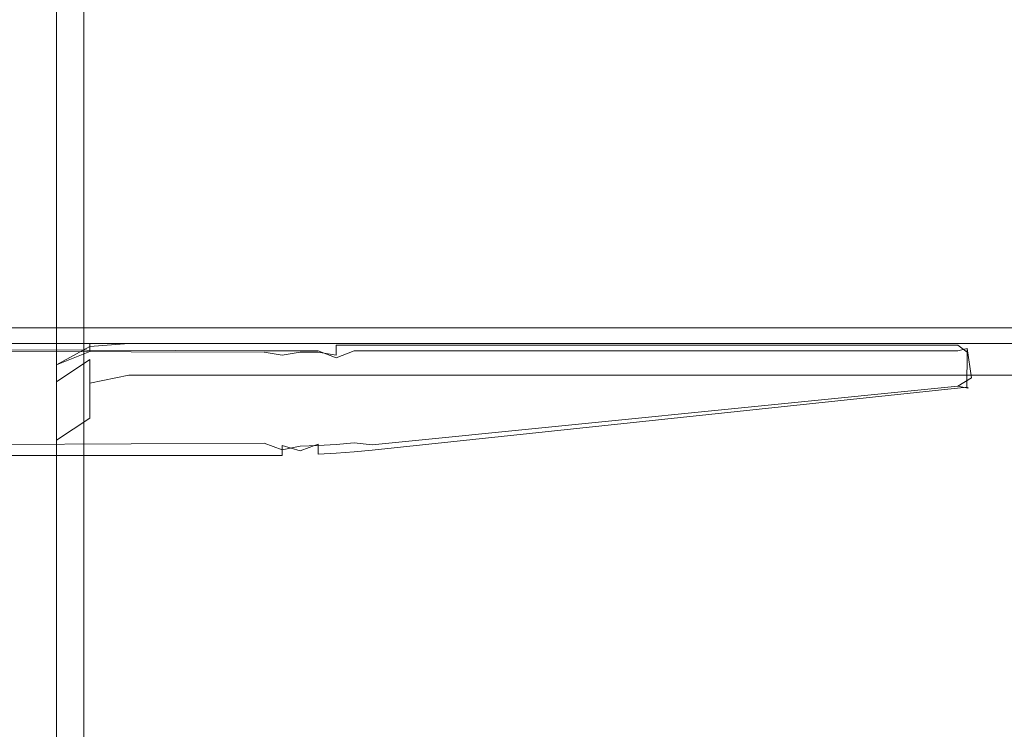
# Model space of a CAD drawing. Extents: x -600 to 600, y -70 to 40.
# Drawn here: x -529 to -520, y -13 to -6 of the extents above; entities that cross this region are included whole.
import ezdxf

# ---------------------------------------------------------------- set-up
doc = ezdxf.new("R2010")
doc.units = 0
doc.header["$LTSCALE"] = 500
doc.header["$MEASUREMENT"] = 0
for name, color, linetype in [('NOVOTERM_CHROM_MAT', 7, 'Continuous'), ('NOVOTERM_PASY', 7, 'Continuous'), ('NOVOTERM_SZKLO', 7, 'Continuous')]:
    doc.layers.add(name, color=color, linetype=linetype)

msp = doc.modelspace()

# ---------------------------------------------------------------- linework, layer by layer
at = {"layer": 'NOVOTERM_CHROM_MAT', "lineweight": 0}
for points, invisible_edges in [([(-529.425, 18.7872, 1911.2001), (-529.425, -27.7378, 1911.2001), (-529.065, -27.7271, 1911.1201), (-529.065, 18.7765, 1911.1201)], 15), ([(-529.065, 18.7765, 1911.1201), (-529.065, -27.7271, 1911.1201), (-528.769, -27.7017, 1910.9), (-528.769, 18.7511, 1910.9)], 11), ([(-528.769, 18.7511, 1910.9), (-528.769, -27.7017, 1910.9), (-528.592, -27.665, 1910.5801), (-528.592, 18.7144, 1910.5801)], 15), ([(-528.592, 18.7144, 1910.5801), (-528.592, -27.665, 1910.5801), (-528.564, -27.6224, 1910.21), (-528.564, 18.6718, 1910.21)], 15), ([(-528.564, -27.6224, 1910.21), (-529.861, -26.6037, 1900.99), (-529.861, 17.6531, 1900.99), (-528.564, 18.6718, 1910.21)], 15), ([(-529.3, -6.0951, 1899.05), (-529.3, -3.0951, 1899.05), (-529.3, -3.0951, 1853), (-529.3, -6.0951, 1853)], 15), ([(-529.228, -6.0951, 1899.41), (-529.228, -3.0951, 1899.41), (-529.3, -3.0951, 1899.05), (-529.3, -6.0951, 1899.05)], 15), ([(-529.3, -6.0951, 1853), (-529.3, -3.0951, 1853), (-529.228, -3.0951, 1852.64), (-529.228, -6.0951, 1852.64)], 15), ([(-529.022, -6.0951, 1899.72), (-529.022, -3.0951, 1899.72), (-529.228, -3.0951, 1899.41), (-529.228, -6.0951, 1899.41)], 14), ([(-529.228, -6.0951, 1852.64), (-529.228, -3.0951, 1852.64), (-529.022, -3.0951, 1852.33), (-529.022, -6.0951, 1852.33)], 15), ([(-528.715, -6.0951, 1899.9301), (-528.715, -3.0951, 1899.9301), (-529.022, -3.0951, 1899.72), (-529.022, -6.0951, 1899.72)], 15), ([(-529.022, -6.0951, 1852.33), (-529.022, -3.0951, 1852.33), (-528.715, -3.0951, 1852.13), (-528.715, -6.0951, 1852.13)], 14), ([(-528.3521, -6.0951, 1900), (-528.3521, -3.0951, 1900), (-528.715, -3.0951, 1899.9301), (-528.715, -6.0951, 1899.9301)], 15), ([(-528.715, -6.0951, 1852.13), (-528.715, -3.0951, 1852.13), (-528.3521, -3.0951, 1852.0499), (-528.3521, -6.0951, 1852.0499)], 15), ([(-528.3521, -6.0951, 1852.0499), (-528.3521, -3.0951, 1852.0499), (-233.496, -3.0951, 1852.0499), (-233.496, -6.0951, 1852.0499)], 11), ([(-233.496, -6.0951, 1900), (-233.496, -3.0951, 1900), (-528.3521, -3.0951, 1900), (-528.3521, -6.0951, 1900)], 15), ([(-529.3, -9.0948, 1.0539), (-529.3, -9.0948, 47.1044), (-529.3, -6.0948, 47.1044), (-529.3, -6.0948, 1.0539)], 15), ([(-529.228, -9.0948, 0.6912), (-529.3, -9.0948, 1.0539), (-529.3, -6.0948, 1.0539), (-529.228, -6.0948, 0.6912)], 15), ([(-529.3, -9.0948, 47.1044), (-529.228, -9.0948, 47.4672), (-529.228, -6.0948, 47.4672), (-529.3, -6.0948, 47.1044)], 15), ([(-529.3, -9.0951, 1899.05), (-529.3, -6.0951, 1899.05), (-529.3, -6.0951, 1853), (-529.3, -9.0951, 1853)], 15), ([(-529.228, -9.0951, 1899.41), (-529.228, -6.0951, 1899.41), (-529.3, -6.0951, 1899.05), (-529.3, -9.0951, 1899.05)], 15), ([(-529.3, -9.0951, 1853), (-529.3, -6.0951, 1853), (-529.228, -6.0951, 1852.64), (-529.228, -9.0951, 1852.64)], 15), ([(-529.022, -9.0948, 0.3837), (-529.228, -9.0948, 0.6912), (-529.228, -6.0948, 0.6912), (-529.022, -6.0948, 0.3837)], 7), ([(-529.228, -9.0948, 47.4672), (-529.022, -9.0948, 47.7746), (-529.022, -6.0948, 47.7746), (-529.228, -6.0948, 47.4672)], 15), ([(-529.022, -9.0951, 1899.72), (-529.022, -6.0951, 1899.72), (-529.228, -6.0951, 1899.41), (-529.228, -9.0951, 1899.41)], 14), ([(-529.228, -9.0951, 1852.64), (-529.228, -6.0951, 1852.64), (-529.022, -6.0951, 1852.33), (-529.022, -9.0951, 1852.33)], 15), ([(-528.715, -9.0948, 0.1781), (-529.022, -9.0948, 0.3837), (-529.022, -6.0948, 0.3837), (-528.715, -6.0948, 0.1781)], 15), ([(-529.022, -9.0948, 47.7746), (-528.715, -9.1224, 47.9858), (-528.715, -6.0948, 47.9803), (-529.022, -6.0948, 47.7746)], 7), ([(-528.715, -9.0951, 1899.9301), (-528.715, -6.0951, 1899.9301), (-529.022, -6.0951, 1899.72), (-529.022, -9.0951, 1899.72)], 15), ([(-529.022, -9.0951, 1852.33), (-529.022, -6.0951, 1852.33), (-528.715, -6.0951, 1852.13), (-528.715, -9.0951, 1852.13)], 14), ([(-528.3521, -9.0948, 0.106), (-528.715, -9.0948, 0.1781), (-528.715, -6.0948, 0.1781), (-528.3521, -6.0948, 0.106)], 15), ([(-528.715, -9.1224, 47.9858), (-528.3521, -9.0948, 48.0524), (-528.3521, -6.0948, 48.0524), (-528.715, -6.0948, 47.9803)], 15), ([(-528.3521, -9.0951, 1900), (-528.3521, -6.0951, 1900), (-528.715, -6.0951, 1899.9301), (-528.715, -9.0951, 1899.9301)], 15), ([(-528.715, -9.0951, 1852.13), (-528.715, -6.0951, 1852.13), (-528.3521, -6.0951, 1852.0499), (-528.3521, -9.0951, 1852.0499)], 15), ([(-528.3521, -9.0948, 48.0524), (-233.496, -9.0948, 48.0524), (-233.496, -6.0948, 48.0524), (-528.3521, -6.0948, 48.0524)], 13), ([(-233.496, -9.0948, 0.106), (-528.3521, -9.0948, 0.106), (-528.3521, -6.0948, 0.106), (-233.496, -6.0948, 0.106)], 15), ([(-528.3521, -9.0951, 1852.0499), (-528.3521, -6.0951, 1852.0499), (-233.496, -6.0951, 1852.0499), (-233.496, -9.0951, 1852.0499)], 11), ([(-233.496, -9.0951, 1900), (-233.496, -6.0951, 1900), (-528.3521, -6.0951, 1900), (-528.3521, -9.0951, 1900)], 15), ([(-527.1, -9.0951, 1843.87), (-533.55, -9.0951, 1843.87), (-533.596, -9.1411, 1843.98), (-527.1, -9.1601, 1843.98)], 11), ([(-533.587, -9.1323, 0.0142), (-533.55, -9.0948, 0.106), (-527.1, -9.0948, 0.106), (-527.1, -9.1734, 0.0036)], 15), ([(-533.55, -9.0948, 0.106), (-533.55, -9.0951, 1843.87), (-527.1, -9.0951, 1843.87), (-527.1, -9.0948, 0.106)], 15), ([(-529.228, -24.9616, 0.6912), (-529.3, -25.0308, 1.0749), (-529.3, -9.0948, 1.0539), (-529.228, -9.0948, 0.6912)], 15), ([(-529.3, -9.4576, 47.1765), (-529.228, -9.3187, 47.5116), (-529.228, -9.0948, 47.4672), (-529.3, -9.0948, 47.1044)], 15), ([(-529.3, -25.052, 48.0524), (-529.3, -9.0948, 1.0539), (-529.3, -25.0308, 1.0749), (-529.3, -25.052, 48.0524)], 15), ([(-529.3, -9.0948, 1.0539), (-529.3, -9.4576, 47.1765), (-529.3, -9.0948, 47.1044), (-529.3, -9.0948, 1.0539)], 15), ([(-529.3, -25.052, 48.0524), (-529.3, -9.4576, 47.1765), (-529.3, -9.0948, 1.0539), (-529.3, -25.052, 48.0524)], 15), ([(-529.228, -24.9619, 1899.41), (-529.228, -9.0951, 1899.41), (-529.3, -9.0951, 1899.05), (-529.3, -24.938, 1899.05)], 15), ([(-529.3, -9.4579, 1852.9299), (-529.3, -9.0951, 1853), (-529.228, -9.0951, 1852.64), (-529.228, -9.319, 1852.59)], 15), ([(-529.3, -9.0951, 1853), (-529.3, -24.938, 1899.05), (-529.3, -9.0951, 1899.05), (-529.3, -9.0951, 1853)], 15), ([(-529.3, -9.4579, 1852.9299), (-529.3, -24.938, 1899.05), (-529.3, -9.0951, 1853), (-529.3, -9.4579, 1852.9299)], 15), ([(-529.022, -24.9818, 0.3837), (-529.228, -24.9616, 0.6912), (-529.228, -9.0948, 0.6912), (-529.022, -9.0948, 0.3837)], 15), ([(-529.228, -9.3187, 47.5116), (-529.022, -9.2011, 47.7958), (-529.022, -9.0948, 47.7746), (-529.228, -9.0948, 47.4672)], 13), ([(-529.022, -24.9821, 1899.72), (-529.022, -9.0951, 1899.72), (-529.228, -9.0951, 1899.41), (-529.228, -24.9619, 1899.41)], 15), ([(-529.228, -9.319, 1852.59), (-529.228, -9.0951, 1852.64), (-529.022, -9.0951, 1852.33), (-529.022, -9.2014, 1852.3099)], 11), ([(-528.715, -24.9953, 0.1781), (-529.022, -24.9818, 0.3837), (-529.022, -9.0948, 0.3837), (-528.715, -9.0948, 0.1781)], 13), ([(-529.022, -9.0948, 47.7746), (-529.022, -9.2011, 47.7958), (-528.715, -9.1224, 47.9858), (-529.022, -9.0948, 47.7746)], 15), ([(-528.715, -24.9956, 1899.9301), (-528.715, -9.0951, 1899.9301), (-529.022, -9.0951, 1899.72), (-529.022, -24.9821, 1899.72)], 11), ([(-529.022, -9.2014, 1852.3099), (-529.022, -9.0951, 1852.33), (-528.715, -9.0951, 1852.13), (-528.715, -9.1673, 1852.0499)], 11), ([(-528.715, -9.1224, 47.9858), (-528.715, -9.167, 55.0338), (-528.3521, -9.0948, 55.1059), (-528.3521, -9.0948, 48.0524)], 7), ([(-528.3521, -25, 0.106), (-528.715, -24.9953, 0.1781), (-528.715, -9.0948, 0.1781), (-528.3521, -9.0948, 0.106)], 15), ([(-528.3521, -9.1709, 55.4885), (-528.3521, -9.0948, 55.1059), (-528.715, -9.167, 55.0338), (-528.715, -9.2431, 55.4164)], 15), ([(-528.715, -9.1673, 1852.0499), (-528.3521, -9.0951, 1852.0499), (-528.3521, -9.0951, 1845), (-528.715, -9.1673, 1845.0699)], 15), ([(-528.3521, -25.0003, 1900), (-528.3521, -9.0951, 1900), (-528.715, -9.0951, 1899.9301), (-528.715, -24.9956, 1899.9301)], 15), ([(-528.3521, -9.0951, 1852.0499), (-528.715, -9.1673, 1852.0499), (-528.715, -9.0951, 1852.13), (-528.3521, -9.0951, 1852.0499)], 11), ([(-528.3521, -9.1712, 1844.62), (-528.715, -9.2434, 1844.6899), (-528.715, -9.1673, 1845.0699), (-528.3521, -9.0951, 1845)], 15), ([(-528.3521, -9.0948, 0.106), (-233.496, -9.0948, 0.106), (-233.497, -25, 0.106), (-528.3521, -25, 0.106)], 15), ([(-528.3521, -9.0948, 48.0524), (-528.3521, -9.0948, 55.1059), (-233.496, -9.0948, 55.1059), (-233.496, -9.0948, 48.0524)], 3), ([(-528.3521, -9.0948, 55.1059), (-528.3521, -9.1709, 55.4885), (-233.496, -9.1709, 55.4885), (-233.496, -9.0948, 55.1059)], 11), ([(-528.3521, -9.0951, 1900), (-528.3521, -25.0003, 1900), (-233.497, -25.0003, 1900), (-233.496, -9.0951, 1900)], 15), ([(-528.3521, -9.0951, 1852.0499), (-233.496, -9.0951, 1852.0499), (-233.496, -9.0951, 1845), (-528.3521, -9.0951, 1845)], 12), ([(-528.3521, -9.0951, 1845), (-233.496, -9.0951, 1845), (-233.496, -9.1712, 1844.62), (-528.3521, -9.1712, 1844.62)], 13), ([(-526.933, -9.0951, 1843.87), (-526.933, -9.109, 0.053), (-527.1, -9.0948, 0.106), (-527.1, -9.0951, 1843.87)], 15), ([(-527.1, -9.1734, 0.0036), (-527.1, -9.0948, 0.106), (-526.933, -9.109, 0.053), (-526.933, -9.2008, 0)], 15), ([(-527.1, -9.1601, 1843.98), (-526.933, -9.1601, 1843.98), (-526.933, -9.0951, 1843.87), (-527.1, -9.0951, 1843.87)], 15), ([(-526.767, -9.0951, 1843.87), (-526.767, -9.0984, 0.0786), (-526.933, -9.109, 0.053), (-526.933, -9.0951, 1843.87)], 15), ([(-526.933, -9.1601, 1843.98), (-526.767, -9.1601, 1843.98), (-526.767, -9.0951, 1843.87), (-526.933, -9.0951, 1843.87)], 15), ([(-526.933, -9.109, 0.053), (-526.767, -9.0984, 0.0786), (-526.767, -9.1734, 0.0036), (-526.933, -9.2008, 0)], 15), ([(-526.6, -9.0951, 1843.87), (-526.6, -9.0984, 0.0786), (-526.767, -9.0984, 0.0786), (-526.767, -9.0951, 1843.87)], 15), ([(-526.767, -9.1601, 1843.98), (-526.6, -9.1601, 1843.98), (-526.6, -9.0951, 1843.87), (-526.767, -9.0951, 1843.87)], 15), ([(-526.6, -9.1734, 0.0036), (-526.767, -9.1734, 0.0036), (-526.767, -9.0984, 0.0786), (-526.6, -9.0984, 0.0786)], 15), ([(-526.433, -9.1332, 1843.9601), (-526.433, -9.109, 0.053), (-526.6, -9.0984, 0.0786), (-526.6, -9.0951, 1843.87)], 15), ([(-526.433, -9.1332, 1843.9601), (-526.6, -9.0951, 1843.87), (-526.6, -9.1601, 1843.98), (-526.433, -9.2251, 1844)], 15), ([(-526.6, -9.1734, 0.0036), (-526.6, -9.0984, 0.0786), (-526.433, -9.109, 0.053), (-526.433, -9.2008, 0)], 15), ([(-526.267, -9.0951, 1843.87), (-526.267, -9.109, 0.053), (-526.433, -9.109, 0.053), (-526.433, -9.1332, 1843.9601)], 13), ([(-526.267, -9.1601, 1843.98), (-526.267, -9.0951, 1843.87), (-526.433, -9.1332, 1843.9601), (-526.433, -9.2251, 1844)], 15), ([(-526.267, -9.2008, 0), (-526.433, -9.2008, 0), (-526.433, -9.109, 0.053), (-526.267, -9.109, 0.053)], 13), ([(-526.1, -9.0951, 1843.87), (-526.1, -9.109, 0.053), (-526.267, -9.109, 0.053), (-526.267, -9.0951, 1843.87)], 13), ([(-526.267, -9.1601, 1843.98), (-526.1, -9.1601, 1843.98), (-526.1, -9.0951, 1843.87), (-526.267, -9.0951, 1843.87)], 15), ([(-526.1, -9.2008, 0), (-526.267, -9.2008, 0), (-526.267, -9.109, 0.053), (-526.1, -9.109, 0.053)], 15), ([(-520.681, -9.109, 0.053), (-526.1, -9.109, 0.053), (-526.1, -9.0951, 1843.87), (-520.68, -9.0951, 1843.87)], 14), ([(-520.68, -9.0951, 1843.87), (-526.1, -9.0951, 1843.87), (-526.1, -9.1601, 1843.98), (-520.68, -9.1601, 1843.98)], 15), ([(-520.687, -9.2008, 0), (-526.1, -9.2008, 0), (-526.1, -9.109, 0.053), (-520.681, -9.109, 0.053)], 15), ([(-520.594, -9.1754, 0.031), (-520.687, -9.2008, 0), (-520.681, -9.109, 0.053), (-520.594, -9.1754, 0.031)], 15), ([(-520.68, -9.0951, 1843.87), (-520.594, -9.1388, 1843.9301), (-520.594, -9.1754, 0.031), (-520.681, -9.109, 0.053)], 11), ([(-520.68, -9.0951, 1843.87), (-520.68, -9.1601, 1843.98), (-520.594, -9.1388, 1843.9301), (-520.68, -9.0951, 1843.87)], 15), ([(-534.05, -9.7549, 1844), (-527.1, -9.1601, 1843.98), (-533.696, -9.1414, 1843.98), (-534.05, -9.7549, 1844)], 15), ([(-533.7, -9.1543, 0.0036), (-527.1, -10.0396, 0), (-534.05, -9.7546, 0), (-533.7, -9.1543, 0.0036)], 15), ([(-527.1, -9.1601, 1843.98), (-534.05, -9.7549, 1844), (-527.1, -10.0159, 1844), (-527.1, -9.1601, 1843.98)], 15), ([(-533.587, -9.1323, 0.0142), (-527.1, -9.1734, 0.0036), (-533.7, -9.1543, 0.0036), (-533.587, -9.1323, 0.0142)], 15), ([(-527.1, -10.0396, 0), (-533.7, -9.1543, 0.0036), (-527.1, -9.1734, 0.0036), (-527.1, -10.0396, 0)], 13), ([(-533.696, -9.1414, 1843.98), (-527.1, -9.1601, 1843.98), (-533.596, -9.1411, 1843.98), (-533.696, -9.1414, 1843.98)], 11), ([(-529.228, -9.5086, 47.6387), (-529.022, -9.2911, 47.8561), (-529.022, -9.2011, 47.7958), (-529.228, -9.3187, 47.5116)], 13), ([(-529.228, -9.5089, 1852.4701), (-529.228, -9.319, 1852.59), (-529.022, -9.2014, 1852.3099), (-529.022, -9.2915, 1852.25)], 11), ([(-529.022, -9.3725, 48.0524), (-529.022, -9.3725, 54.8282), (-528.715, -9.167, 55.0338), (-528.715, -9.1224, 47.9858)], 14), ([(-529.022, -9.2011, 47.7958), (-529.022, -9.2911, 47.8561), (-528.715, -9.1224, 47.9858), (-529.022, -9.2011, 47.7958)], 13), ([(-529.022, -9.2911, 47.8561), (-529.022, -9.3513, 47.9461), (-528.715, -9.1224, 47.9858), (-529.022, -9.2911, 47.8561)], 15), ([(-529.022, -9.3513, 47.9461), (-529.022, -9.3725, 48.0524), (-528.715, -9.1224, 47.9858), (-529.022, -9.3513, 47.9461)], 15), ([(-528.715, -9.2431, 55.4164), (-528.715, -9.167, 55.0338), (-529.022, -9.3725, 54.8282), (-529.022, -9.4486, 55.2108)], 11), ([(-529.022, -9.3728, 1852.0499), (-528.715, -9.1673, 1852.0499), (-528.715, -9.1673, 1845.0699), (-529.022, -9.3728, 1845.28)], 7), ([(-528.715, -9.1673, 1852.0499), (-529.022, -9.2915, 1852.25), (-529.022, -9.2014, 1852.3099), (-528.715, -9.1673, 1852.0499)], 14), ([(-528.715, -9.1673, 1852.0499), (-529.022, -9.3516, 1852.16), (-529.022, -9.2915, 1852.25), (-528.715, -9.1673, 1852.0499)], 15), ([(-528.715, -9.1673, 1852.0499), (-529.022, -9.3728, 1852.0499), (-529.022, -9.3516, 1852.16), (-528.715, -9.1673, 1852.0499)], 15), ([(-528.715, -9.2434, 1844.6899), (-529.022, -9.4489, 1844.9), (-529.022, -9.3728, 1845.28), (-528.715, -9.1673, 1845.0699)], 13), ([(-528.3521, -9.3877, 55.813), (-528.3521, -9.1709, 55.4885), (-528.715, -9.2431, 55.4164), (-528.715, -9.4598, 55.7409)], 11), ([(-528.3521, -9.388, 1844.29), (-528.715, -9.4602, 1844.37), (-528.715, -9.2434, 1844.6899), (-528.3521, -9.1712, 1844.62)], 13), ([(-528.3521, -9.1709, 55.4885), (-528.3521, -9.3877, 55.813), (-233.496, -9.3877, 55.813), (-233.496, -9.1709, 55.4885)], 9), ([(-528.3521, -9.1712, 1844.62), (-233.496, -9.1712, 1844.62), (-233.496, -9.388, 1844.29), (-528.3521, -9.388, 1844.29)], 9), ([(-527.1, -10.0159, 1844), (-526.933, -10.0796, 1843.98), (-526.933, -9.1601, 1843.98), (-527.1, -9.1601, 1843.98)], 10), ([(-526.933, -10.0383, 0), (-527.1, -10.0396, 0), (-527.1, -9.1734, 0.0036), (-526.933, -9.2008, 0)], 11), ([(-526.933, -10.0796, 1843.98), (-526.767, -10.0441, 1844), (-526.767, -9.1601, 1843.98), (-526.933, -9.1601, 1843.98)], 10), ([(-526.767, -10.0871, 0.0142), (-526.933, -10.0383, 0), (-526.933, -9.2008, 0), (-526.767, -9.1734, 0.0036)], 11), ([(-526.767, -10.0441, 1844), (-526.601, -10.0372, 1844), (-526.6, -9.1601, 1843.98), (-526.767, -9.1601, 1843.98)], 10), ([(-526.6, -10.0272, 0), (-526.767, -10.0871, 0.0142), (-526.767, -9.1734, 0.0036), (-526.6, -9.1734, 0.0036)], 10), ([(-526.601, -10.0372, 1844), (-526.434, -10.0275, 1844), (-526.433, -9.2251, 1844), (-526.6, -9.1601, 1843.98)], 10), ([(-526.434, -10.0176, 0), (-526.6, -10.0272, 0), (-526.6, -9.1734, 0.0036), (-526.433, -9.2008, 0)], 11), ([(-526.434, -10.0275, 1844), (-526.268, -10.0151, 1844), (-526.267, -9.1601, 1843.98), (-526.433, -9.2251, 1844)], 10), ([(-526.268, -10.0052, 0), (-526.434, -10.0176, 0), (-526.433, -9.2008, 0), (-526.267, -9.2008, 0)], 15), ([(-526.268, -10.0151, 1844), (-526.102, -10.0313, 1843.98), (-526.1, -9.1601, 1843.98), (-526.267, -9.1601, 1843.98)], 10), ([(-526.102, -9.99, 0), (-526.268, -10.0052, 0), (-526.267, -9.2008, 0), (-526.1, -9.2008, 0)], 15), ([(-520.68, -9.1601, 1843.98), (-526.1, -9.1601, 1843.98), (-526.102, -10.0313, 1843.98), (-520.68, -9.4898, 1843.98)], 10), ([(-520.687, -9.2008, 0), (-520.666, -9.4367, 0), (-526.102, -9.99, 0), (-526.1, -9.2008, 0)], 15), ([(-520.594, -9.1754, 0.031), (-520.598, -9.4988, 0.053), (-520.666, -9.4367, 0), (-520.687, -9.2008, 0)], 14), ([(-520.554, -9.4126, 1843.9), (-520.594, -9.1388, 1843.9301), (-520.68, -9.1601, 1843.98), (-520.68, -9.4898, 1843.98)], 5), ([(-520.554, -9.4118, 0.0786), (-520.598, -9.4988, 0.053), (-520.594, -9.1754, 0.031), (-520.554, -9.4118, 0.0786)], 15), ([(-520.55, -9.2251, 1843.87), (-520.594, -9.1754, 0.031), (-520.594, -9.1388, 1843.9301), (-520.55, -9.2251, 1843.87)], 13), ([(-520.594, -9.1388, 1843.9301), (-520.554, -9.4126, 1843.9), (-520.55, -9.2251, 1843.87), (-520.594, -9.1388, 1843.9301)], 14), ([(-520.554, -9.4126, 1843.9), (-520.554, -9.4118, 0.0786), (-520.594, -9.1754, 0.031), (-520.55, -9.2251, 1843.87)], 15), ([(-529.228, -9.6355, 47.8284), (-529.022, -9.3513, 47.9461), (-529.022, -9.2911, 47.8561), (-529.228, -9.5086, 47.6387)], 13), ([(-529.228, -9.6358, 1852.28), (-529.228, -9.5089, 1852.4701), (-529.022, -9.2915, 1852.25), (-529.022, -9.3516, 1852.16)], 11), ([(-528.715, -9.4598, 55.7409), (-528.715, -9.2431, 55.4164), (-529.022, -9.4486, 55.2108), (-529.022, -9.6653, 55.5353)], 13), ([(-528.715, -9.4602, 1844.37), (-529.022, -9.6657, 1844.5701), (-529.022, -9.4489, 1844.9), (-528.715, -9.2434, 1844.6899)], 11), ([(-529.3, -9.7651, 47.3821), (-529.228, -9.5086, 47.6387), (-529.228, -9.3187, 47.5116), (-529.3, -9.4576, 47.1765)], 15), ([(-529.3, -9.7654, 1852.72), (-529.3, -9.4579, 1852.9299), (-529.228, -9.319, 1852.59), (-529.228, -9.5089, 1852.4701)], 15), ([(-529.228, -9.68, 48.0524), (-529.022, -9.3725, 48.0524), (-529.022, -9.3513, 47.9461), (-529.228, -9.6355, 47.8284)], 13), ([(-529.228, -9.6803, 1852.0499), (-529.228, -9.6358, 1852.28), (-529.022, -9.3516, 1852.16), (-529.022, -9.3728, 1852.0499)], 11), ([(-529.228, -9.68, 48.0524), (-529.228, -9.68, 54.5208), (-529.022, -9.3725, 54.8282), (-529.022, -9.3725, 48.0524)], 15), ([(-529.022, -9.4486, 55.2108), (-529.022, -9.3725, 54.8282), (-529.228, -9.68, 54.5208), (-529.228, -9.7561, 54.9034)], 15), ([(-529.228, -9.6803, 1852.0499), (-529.022, -9.3728, 1852.0499), (-529.022, -9.3728, 1845.28), (-529.228, -9.6803, 1845.59)], 15), ([(-529.022, -9.4489, 1844.9), (-529.228, -9.7564, 1845.2), (-529.228, -9.6803, 1845.59), (-529.022, -9.3728, 1845.28)], 15), ([(-529.3, -9.4576, 47.1765), (-529.3, -25.052, 48.0524), (-529.3, -9.7651, 47.3821), (-529.3, -9.4576, 47.1765)], 15), ([(-529.3, -9.7654, 1852.72), (-529.3, -24.938, 1899.05), (-529.3, -9.4579, 1852.9299), (-529.3, -9.7654, 1852.72)], 15), ([(-529.022, -9.6653, 55.5353), (-529.022, -9.4486, 55.2108), (-529.228, -9.7561, 54.9034), (-529.228, -9.9729, 55.2278)], 15), ([(-529.022, -9.6657, 1844.5701), (-529.228, -9.9732, 1844.88), (-529.228, -9.7564, 1845.2), (-529.022, -9.4489, 1844.9)], 15), ([(-528.715, -9.7843, 55.9577), (-528.715, -9.4598, 55.7409), (-529.022, -9.6653, 55.5353), (-529.022, -9.9898, 55.7521)], 15), ([(-528.715, -9.7846, 1844.1499), (-529.022, -9.9901, 1844.35), (-529.022, -9.6657, 1844.5701), (-528.715, -9.4602, 1844.37)], 15), ([(-528.3521, -9.7121, 56.0298), (-528.3521, -9.3877, 55.813), (-528.715, -9.4598, 55.7409), (-528.715, -9.7843, 55.9577)], 9), ([(-528.3521, -9.7124, 1844.08), (-528.715, -9.7846, 1844.1499), (-528.715, -9.4602, 1844.37), (-528.3521, -9.388, 1844.29)], 9), ([(-528.3521, -9.3877, 55.813), (-528.3521, -9.7121, 56.0298), (-233.496, -9.7121, 56.0298), (-233.496, -9.3877, 55.813)], 11), ([(-528.3521, -9.388, 1844.29), (-233.496, -9.388, 1844.29), (-233.496, -9.7124, 1844.08), (-528.3521, -9.7124, 1844.08)], 13), ([(-526.102, -9.99, 0), (-520.666, -9.4367, 0), (-520.598, -9.4988, 0.053), (-526.102, -10.0818, 0.053)], 11), ([(-520.554, -9.4126, 1843.9), (-520.68, -9.4898, 1843.98), (-520.587, -9.5087, 1843.87), (-520.554, -9.4126, 1843.9)], 15), ([(-520.598, -9.4988, 0.053), (-520.554, -9.4118, 0.0786), (-520.554, -9.4126, 1843.9), (-520.587, -9.5087, 1843.87)], 7), ([(-529.3, -9.9706, 47.6896), (-529.228, -9.6355, 47.8284), (-529.228, -9.5086, 47.6387), (-529.3, -9.7651, 47.3821)], 15), ([(-529.3, -9.9709, 1852.4199), (-529.3, -9.7654, 1852.72), (-529.228, -9.5089, 1852.4701), (-529.228, -9.6358, 1852.28)], 15), ([(-526.102, -10.0963, 1843.87), (-520.679, -9.5552, 1843.87), (-520.68, -9.4898, 1843.98), (-526.102, -10.0313, 1843.98)], 15), ([(-520.68, -9.5513, 0.0786), (-526.102, -10.0818, 0.053), (-520.598, -9.4988, 0.053), (-520.68, -9.5513, 0.0786)], 15), ([(-526.102, -10.0818, 0.053), (-520.68, -9.5513, 0.0786), (-520.679, -9.5552, 1843.87), (-526.102, -10.0963, 1843.87)], 15), ([(-520.68, -9.4898, 1843.98), (-520.679, -9.5552, 1843.87), (-520.587, -9.5087, 1843.87), (-520.68, -9.4898, 1843.98)], 11), ([(-520.68, -9.5513, 0.0786), (-520.598, -9.4988, 0.053), (-520.587, -9.5087, 1843.87), (-520.679, -9.5552, 1843.87)], 15), ([(-529.3, -10.0428, 48.0524), (-529.228, -9.68, 48.0524), (-529.228, -9.6355, 47.8284), (-529.3, -9.9706, 47.6896)], 15), ([(-529.3, -10.0431, 1852.0499), (-529.3, -9.9709, 1852.4199), (-529.228, -9.6358, 1852.28), (-529.228, -9.6803, 1852.0499)], 15), ([(-529.3, -10.0428, 48.0524), (-529.3, -10.0428, 54.158), (-529.228, -9.68, 54.5208), (-529.228, -9.68, 48.0524)], 15), ([(-529.228, -9.7561, 54.9034), (-529.228, -9.68, 54.5208), (-529.3, -10.0428, 54.158), (-529.3, -10.1189, 54.5406)], 15), ([(-529.3, -10.0431, 1852.0499), (-529.228, -9.6803, 1852.0499), (-529.228, -9.6803, 1845.59), (-529.3, -10.0431, 1845.95)], 15), ([(-529.228, -9.7564, 1845.2), (-529.3, -10.1192, 1845.5699), (-529.3, -10.0431, 1845.95), (-529.228, -9.6803, 1845.59)], 15), ([(-529.022, -9.9898, 55.7521), (-529.022, -9.6653, 55.5353), (-529.228, -9.9729, 55.2278), (-529.228, -10.2973, 55.4447)], 15), ([(-529.022, -9.9901, 1844.35), (-529.228, -10.2976, 1844.66), (-529.228, -9.9732, 1844.88), (-529.022, -9.6657, 1844.5701)], 15), ([(-528.3521, -10.0948, 56.1059), (-528.3521, -9.7121, 56.0298), (-528.715, -9.7843, 55.9577), (-528.715, -10.167, 56.0338)], 15), ([(-528.3521, -10.0951, 1844), (-528.715, -10.1673, 1844.0699), (-528.715, -9.7846, 1844.1499), (-528.3521, -9.7124, 1844.08)], 15), ([(-528.3521, -9.7121, 56.0298), (-528.3521, -10.0948, 56.1059), (-233.496, -10.0948, 56.1059), (-233.496, -9.7121, 56.0298)], 11), ([(-528.3521, -9.7124, 1844.08), (-233.496, -9.7124, 1844.08), (-233.496, -10.0951, 1844), (-528.3521, -10.0951, 1844)], 13), ([(-534.05, -9.7546, 0), (-527.1, -10.0396, 0), (-534.05, -10.0396, 0), (-534.05, -9.7546, 0)], 15), ([(-527.1, -10.0159, 1844), (-534.05, -9.7549, 1844), (-534.05, -10.0496, 1844), (-527.1, -10.0159, 1844)], 11), ([(-529.228, -9.9729, 55.2278), (-529.228, -9.7561, 54.9034), (-529.3, -10.1189, 54.5406), (-529.3, -10.3357, 54.865)], 15), ([(-529.228, -9.9732, 1844.88), (-529.3, -10.336, 1845.24), (-529.3, -10.1192, 1845.5699), (-529.228, -9.7564, 1845.2)], 15), ([(-529.3, -9.7651, 47.3821), (-529.3, -25.052, 48.0524), (-529.3, -9.9706, 47.6896), (-529.3, -9.7651, 47.3821)], 15), ([(-529.3, -9.9709, 1852.4199), (-529.3, -24.938, 1899.05), (-529.3, -9.7654, 1852.72), (-529.3, -9.9709, 1852.4199)], 15), ([(-528.715, -10.167, 56.0338), (-528.715, -9.7843, 55.9577), (-529.022, -9.9898, 55.7521), (-529.022, -10.3725, 55.8282)], 9), ([(-528.715, -10.1673, 1844.0699), (-529.022, -10.3728, 1844.28), (-529.022, -9.9901, 1844.35), (-528.715, -9.7846, 1844.1499)], 9), ([(-527.1, -10.1459, 1843.87), (-527.1, -10.0159, 1844), (-534.05, -10.0496, 1844), (-534.05, -10.1415, 1843.9)], 15), ([(-529.3, -9.9706, 47.6896), (-529.3, -25.052, 48.0524), (-529.3, -10.0428, 48.0524), (-529.3, -9.9706, 47.6896)], 15), ([(-529.3, -25.0523, 1852.0499), (-529.3, -9.9709, 1852.4199), (-529.3, -10.0431, 1852.0499), (-529.3, -25.0523, 1852.0499)], 15), ([(-529.3, -24.938, 1899.05), (-529.3, -9.9709, 1852.4199), (-529.3, -25.0523, 1852.0499), (-529.3, -24.938, 1899.05)], 15), ([(-529.228, -10.2973, 55.4447), (-529.228, -9.9729, 55.2278), (-529.3, -10.3357, 54.865), (-529.3, -10.6601, 55.0819)], 15), ([(-529.228, -10.2976, 1844.66), (-529.3, -10.6604, 1845.02), (-529.3, -10.336, 1845.24), (-529.228, -9.9732, 1844.88)], 15), ([(-529.022, -10.3725, 55.8282), (-529.022, -9.9898, 55.7521), (-529.228, -10.2973, 55.4447), (-529.228, -10.68, 55.5208)], 15), ([(-529.022, -10.3728, 1844.28), (-529.228, -10.6803, 1844.59), (-529.228, -10.2976, 1844.66), (-529.022, -9.9901, 1844.35)], 15), ([(-526.933, -10.0796, 1843.98), (-527.1, -10.0159, 1844), (-527.1, -10.1459, 1843.87), (-526.933, -10.1401, 1843.9)], 15), ([(-526.6, -10.0272, 0), (-526.434, -10.0176, 0), (-526.434, -10.1094, 0.053), (-526.601, -10.119, 0.053)], 15), ([(-526.434, -10.0176, 0), (-526.268, -10.0052, 0), (-526.268, -10.0969, 0.053), (-526.434, -10.1094, 0.053)], 15), ([(-526.268, -10.0151, 1844), (-526.434, -10.0275, 1844), (-526.434, -10.1194, 1843.9), (-526.268, -10.1115, 1843.87)], 15), ([(-526.268, -10.0052, 0), (-526.102, -9.99, 0), (-526.102, -10.0818, 0.053), (-526.268, -10.0969, 0.053)], 15), ([(-526.102, -10.0313, 1843.98), (-526.268, -10.0151, 1844), (-526.268, -10.1115, 1843.87), (-526.102, -10.0963, 1843.87)], 15), ([(-534.05, -10.0396, 0), (-527.1, -10.0396, 0), (-527.1, -10.1314, 0.053), (-534.05, -10.1314, 0.053)], 15), ([(-529.3, -10.0428, 54.158), (-529.3, -10.3357, 54.865), (-529.3, -10.1189, 54.5406), (-529.3, -10.0428, 54.158)], 15), ([(-529.3, -25.052, 48.0524), (-529.3, -10.0428, 54.158), (-529.3, -10.0428, 48.0524), (-529.3, -25.052, 48.0524)], 15), ([(-529.3, -25.052, 48.0524), (-529.3, -10.3357, 54.865), (-529.3, -10.0428, 54.158), (-529.3, -25.052, 48.0524)], 15), ([(-529.3, -10.336, 1845.24), (-529.3, -10.0431, 1845.95), (-529.3, -10.1192, 1845.5699), (-529.3, -10.336, 1845.24)], 15), ([(-529.3, -10.0431, 1852.0499), (-529.3, -25.0523, 1845.0599), (-529.3, -25.0523, 1852.0499), (-529.3, -10.0431, 1852.0499)], 15), ([(-529.3, -10.336, 1845.24), (-529.3, -10.0431, 1852.0499), (-529.3, -10.0431, 1845.95), (-529.3, -10.336, 1845.24)], 15), ([(-529.3, -10.0431, 1852.0499), (-529.3, -10.336, 1845.24), (-529.3, -25.0523, 1845.0599), (-529.3, -10.0431, 1852.0499)], 15), ([(-528.3521, -25, 56.1059), (-528.3521, -10.0948, 56.1059), (-528.715, -10.167, 56.0338), (-528.715, -24.9953, 56.0338)], 15), ([(-528.3521, -25.0003, 1844), (-528.715, -24.9956, 1844.0699), (-528.715, -10.1673, 1844.0699), (-528.3521, -10.0951, 1844)], 15), ([(-233.497, -25, 56.1059), (-233.496, -10.0948, 56.1059), (-528.3521, -10.0948, 56.1059), (-528.3521, -25, 56.1059)], 15), ([(-233.497, -25.0003, 1844), (-528.3521, -25.0003, 1844), (-528.3521, -10.0951, 1844), (-233.496, -10.0951, 1844)], 15), ([(-527.1, -10.0396, 0), (-526.933, -10.0383, 0), (-526.933, -10.1301, 0.053), (-527.1, -10.1314, 0.053)], 15), ([(-526.767, -10.0871, 0.0142), (-526.767, -10.1401, 0.106), (-526.933, -10.1301, 0.053), (-526.933, -10.0383, 0)], 3), ([(-526.767, -10.0441, 1844), (-526.933, -10.0796, 1843.98), (-526.933, -10.1401, 1843.9), (-526.767, -10.136, 1843.9)], 15), ([(-526.601, -10.119, 0.053), (-526.767, -10.1401, 0.106), (-526.767, -10.0871, 0.0142), (-526.6, -10.0272, 0)], 7), ([(-526.601, -10.0372, 1844), (-526.767, -10.0441, 1844), (-526.767, -10.136, 1843.9), (-526.601, -10.1335, 1843.87)], 15), ([(-526.434, -10.0275, 1844), (-526.601, -10.0372, 1844), (-526.601, -10.1335, 1843.87), (-526.434, -10.1194, 1843.9)], 15), ([(-526.434, -10.1094, 0.053), (-526.434, -10.1194, 1843.9), (-526.601, -10.1335, 1843.87), (-526.601, -10.119, 0.053)], 7), ([(-526.268, -10.0969, 0.053), (-526.268, -10.1115, 1843.87), (-526.434, -10.1194, 1843.9), (-526.434, -10.1094, 0.053)], 7), ([(-526.102, -10.0818, 0.053), (-526.102, -10.0963, 1843.87), (-526.268, -10.1115, 1843.87), (-526.268, -10.0969, 0.053)], 7), ([(-534.05, -10.1314, 0.053), (-527.1, -10.1314, 0.053), (-527.1, -10.1459, 1843.87), (-534.05, -10.1415, 1843.9)], 14), ([(-528.715, -24.9953, 56.0338), (-528.715, -10.167, 56.0338), (-529.022, -10.3725, 55.8282), (-529.022, -24.9818, 55.8282)], 15), ([(-528.715, -24.9956, 1844.0699), (-529.022, -24.9821, 1844.28), (-529.022, -10.3728, 1844.28), (-528.715, -10.1673, 1844.0699)], 15), ([(-526.933, -10.1301, 0.053), (-526.933, -10.1401, 1843.9), (-527.1, -10.1459, 1843.87), (-527.1, -10.1314, 0.053)], 7), ([(-526.767, -10.1401, 0.106), (-526.767, -10.136, 1843.9), (-526.933, -10.1401, 1843.9), (-526.933, -10.1301, 0.053)], 15), ([(-526.601, -10.119, 0.053), (-526.601, -10.1335, 1843.87), (-526.767, -10.136, 1843.9), (-526.767, -10.1401, 0.106)], 15), ([(-529.228, -10.68, 55.5208), (-529.228, -10.2973, 55.4447), (-529.3, -10.6601, 55.0819), (-529.3, -11.0428, 55.158)], 15), ([(-529.228, -10.6803, 1844.59), (-529.3, -11.0431, 1844.95), (-529.3, -10.6604, 1845.02), (-529.228, -10.2976, 1844.66)], 15), ([(-529.3, -10.3357, 54.865), (-529.3, -11.0428, 55.158), (-529.3, -10.6601, 55.0819), (-529.3, -10.3357, 54.865)], 15), ([(-529.3, -10.3357, 54.865), (-529.3, -25.052, 48.0524), (-529.3, -11.0428, 55.158), (-529.3, -10.3357, 54.865)], 15), ([(-529.3, -11.0431, 1844.95), (-529.3, -10.336, 1845.24), (-529.3, -10.6604, 1845.02), (-529.3, -11.0431, 1844.95)], 15), ([(-529.3, -25.0523, 1845.0599), (-529.3, -10.336, 1845.24), (-529.3, -11.0431, 1844.95), (-529.3, -25.0523, 1845.0599)], 15), ([(-529.022, -24.9818, 55.8282), (-529.022, -10.3725, 55.8282), (-529.228, -10.68, 55.5208), (-529.228, -24.9616, 55.5208)], 14), ([(-529.022, -24.9821, 1844.28), (-529.228, -24.9619, 1844.59), (-529.228, -10.6803, 1844.59), (-529.022, -10.3728, 1844.28)], 7), ([(-529.228, -24.9616, 55.5208), (-529.228, -10.68, 55.5208), (-529.3, -11.0428, 55.158), (-529.3, -25.0308, 55.137)], 15), ([(-529.228, -24.9619, 1844.59), (-529.3, -25.0222, 1844.96), (-529.3, -11.0431, 1844.95), (-529.228, -10.6803, 1844.59)], 15), ([(-529.3, -11.0428, 55.158), (-529.3, -25.052, 48.0524), (-529.3, -25.0308, 55.137), (-529.3, -11.0428, 55.158)], 15), ([(-529.3, -25.0523, 1845.0599), (-529.3, -11.0431, 1844.95), (-529.3, -25.0222, 1844.96), (-529.3, -25.0523, 1845.0599)], 15)]:
    msp.add_3dface(points, dxfattribs=dict(at, invisible_edges=invisible_edges))
at = {"layer": 'NOVOTERM_PASY', "lineweight": 0, "invisible_edges": 5}
for points in [[(-533.45, -9.0949, 624.3282), (-533.45, -9.0949, 408.7504), (-233.85, -9.0949, 408.7504), (-233.85, -9.0949, 624.3282)], [(-533.45, -9.0949, 1199.6199), (-533.45, -9.0949, 700.3834), (-233.85, -9.0949, 700.3834), (-233.85, -9.0949, 1199.6199)], [(-533.45, -9.095, 1491.2532), (-533.45, -9.0949, 1275.675), (-233.85, -9.0949, 1275.675), (-233.85, -9.095, 1491.2532)]]:
    msp.add_3dface(points, dxfattribs=at)
at = {"layer": 'NOVOTERM_SZKLO', "lineweight": 0}
for points, invisible_edges in [([(-533.45, -8.5948, 47.9463), (-533.45, -3.5948, 47.9463), (-233.85, -3.5948, 47.9463), (-233.85, -8.5948, 47.9463)], 15), ([(-233.85, -8.5951, 1852.0499), (-233.85, -3.5951, 1852.0499), (-533.45, -3.5951, 1852.0499), (-533.45, -8.5951, 1852.0499)], 15), ([(-533.45, -8.5948, 47.9463), (-233.85, -8.5948, 47.9463), (-233.85, -8.7242, 47.9634), (-533.45, -8.7242, 47.9634)], 15), ([(-533.45, -8.7245, 1852.04), (-233.85, -8.7245, 1852.04), (-233.85, -8.5951, 1852.0499), (-533.45, -8.5951, 1852.0499)], 15), ([(-533.45, -8.7242, 47.9634), (-233.85, -8.7242, 47.9634), (-233.85, -8.8448, 48.0133), (-533.45, -8.8448, 48.0133)], 15), ([(-533.45, -8.8451, 1851.99), (-233.85, -8.8451, 1851.99), (-233.85, -8.7245, 1852.04), (-533.45, -8.7245, 1852.04)], 15), ([(-533.45, -8.8448, 48.0133), (-233.85, -8.8448, 48.0133), (-233.85, -8.9484, 48.0928), (-533.45, -8.9484, 48.0928)], 11), ([(-533.45, -8.9487, 1851.91), (-233.85, -8.9487, 1851.91), (-233.85, -8.8451, 1851.99), (-533.45, -8.8451, 1851.99)], 15), ([(-533.45, -8.9484, 48.0928), (-233.85, -8.9484, 48.0928), (-233.85, -9.0278, 48.1963), (-533.45, -9.0278, 48.1963)], 15), ([(-533.45, -9.0281, 1851.7999), (-233.85, -9.0281, 1851.7999), (-233.85, -8.9487, 1851.91), (-533.45, -8.9487, 1851.91)], 11), ([(-533.45, -9.0278, 48.1963), (-233.85, -9.0278, 48.1963), (-233.85, -9.0778, 48.3169), (-533.45, -9.0778, 48.3169)], 15), ([(-533.45, -9.0781, 1851.6801), (-233.85, -9.0781, 1851.6801), (-233.85, -9.0281, 1851.7999), (-533.45, -9.0281, 1851.7999)], 15), ([(-533.45, -9.0778, 48.3169), (-233.85, -9.0778, 48.3169), (-233.85, -9.0948, 48.4463), (-533.45, -9.0948, 48.4463)], 15), ([(-533.45, -9.0951, 1851.5499), (-233.85, -9.0951, 1851.5499), (-233.85, -9.0781, 1851.6801), (-533.45, -9.0781, 1851.6801)], 15), ([(-533.45, -9.0949, 408.7504), (-533.45, -9.0948, 48.4463), (-233.85, -9.0948, 48.4463), (-233.85, -9.0949, 408.7504)], 7), ([(-533.45, -9.0949, 1275.675), (-533.45, -9.0949, 1199.6199), (-233.85, -9.0949, 1199.6199), (-233.85, -9.0949, 1275.675)], 5), ([(-533.45, -9.0949, 700.3834), (-533.45, -9.0949, 624.3282), (-233.85, -9.0949, 624.3282), (-233.85, -9.0949, 700.3834)], 5), ([(-533.45, -9.0951, 1851.5499), (-533.45, -9.095, 1491.2532), (-233.85, -9.095, 1491.2532), (-233.85, -9.0951, 1851.5499)], 13)]:
    msp.add_3dface(points, dxfattribs=dict(at, invisible_edges=invisible_edges))

doc.saveas('drawing.dxf')
